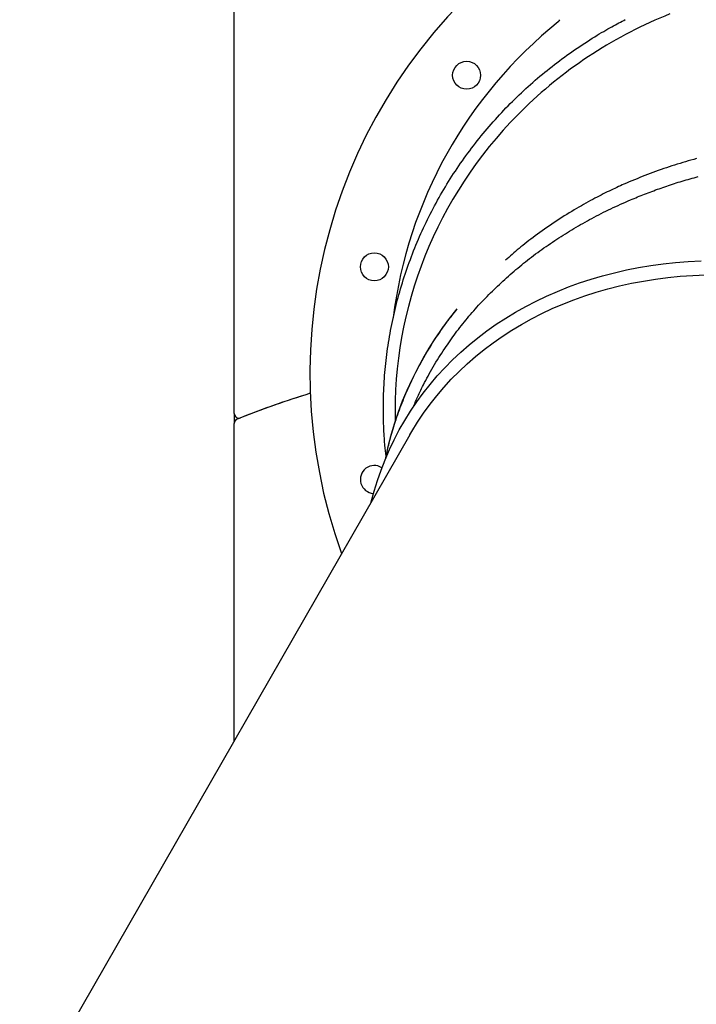
# Model space of a CAD drawing. Extents: x -7929 to 6928, y -3858 to 3262.
# Drawn here: x -6985 to -6404, y 1931 to 2776 of the extents above; entities that cross this region are included whole.
import ezdxf

# ---------------------------------------------------------------- set-up
doc = ezdxf.new("R2010")
doc.units = 0

msp = doc.modelspace()

# ---------------------------------------------------------------- linework, layer by layer
at = {"color": 7, "linetype": 'Continuous'}
for p, q in [((-6801, 2437.62), (-6801, 3080.29)), ((-6801, 2437.62), (-6801, 2429)), ((-6663, 2439.8), (-6663, 2430.14)), ((-6801, 2156.82), (-6801, 2429)), ((-6650.36, 2419.17), (-6985.08, 1836.23))]:
    msp.add_line(p, q, dxfattribs=at)
for points in [[(-6670.6, 2400.71), (-6670.74, 2401.72), (-6670.88, 2402.75), (-6671.02, 2403.8), (-6671.16, 2404.89), (-6671.3, 2406.03), (-6671.43, 2407.23), (-6671.57, 2408.51), (-6671.69, 2409.87), (-6671.82, 2411.33), (-6671.94, 2412.89), (-6672.06, 2414.55), (-6672.17, 2416.31), (-6672.28, 2418.17), (-6672.39, 2420.13), (-6672.48, 2422.19), (-6672.58, 2424.35), (-6672.67, 2426.6), (-6672.75, 2428.95), (-6672.82, 2431.36), (-6672.89, 2433.84), (-6672.93, 2436.36), (-6672.97, 2438.93), (-6672.99, 2441.52), (-6672.99, 2444.12), (-6672.96, 2446.72), (-6672.92, 2449.32), (-6672.86, 2451.93), (-6672.78, 2454.53), (-6672.68, 2457.13), (-6672.56, 2459.73), (-6672.42, 2462.33), (-6672.26, 2464.93), (-6672.09, 2467.53), (-6671.89, 2470.13), (-6671.68, 2472.72), (-6671.45, 2475.32), (-6671.2, 2477.91), (-6670.93, 2480.5), (-6670.65, 2483.09), (-6670.34, 2485.68), (-6670.02, 2488.26), (-6669.68, 2490.85), (-6669.32, 2493.43), (-6668.94, 2496.01), (-6668.55, 2498.58), (-6668.13, 2501.16), (-6667.7, 2503.73), (-6667.25, 2506.31), (-6666.78, 2508.88), (-6666.29, 2511.44), (-6665.78, 2514.01), (-6665.26, 2516.58), (-6664.71, 2519.14), (-6664.15, 2521.7), (-6663.57, 2524.26), (-6662.97, 2526.81), (-6662.35, 2529.37), (-6661.71, 2531.92), (-6661.05, 2534.46), (-6660.38, 2537.01), (-6659.68, 2539.55), (-6658.97, 2542.09), (-6658.23, 2544.63), (-6657.48, 2547.16), (-6656.71, 2549.69), (-6655.92, 2552.21), (-6655.11, 2554.74), (-6654.28, 2557.25), (-6653.43, 2559.77), (-6652.57, 2562.27), (-6651.69, 2564.78), (-6650.78, 2567.28), (-6649.86, 2569.77), (-6648.93, 2572.26), (-6647.97, 2574.74), (-6647, 2577.21), (-6646, 2579.68), (-6645, 2582.14), (-6643.97, 2584.6), (-6642.92, 2587.05), (-6641.86, 2589.49), (-6640.78, 2591.93), (-6639.68, 2594.36), (-6638.57, 2596.78), (-6637.44, 2599.19), (-6636.29, 2601.6), (-6635.12, 2603.99), (-6633.94, 2606.38), (-6632.74, 2608.76), (-6631.52, 2611.14), (-6630.28, 2613.5), (-6629.03, 2615.86), (-6627.76, 2618.2), (-6626.48, 2620.54), (-6625.18, 2622.87), (-6623.86, 2625.19), (-6622.52, 2627.5), (-6621.17, 2629.8), (-6619.8, 2632.09), (-6618.42, 2634.37), (-6617.01, 2636.64), (-6615.6, 2638.9), (-6614.16, 2641.16), (-6612.71, 2643.4), (-6611.24, 2645.63), (-6609.76, 2647.85), (-6608.26, 2650.06), (-6606.74, 2652.27), (-6605.21, 2654.46), (-6603.66, 2656.64), (-6602.1, 2658.81), (-6600.52, 2660.97), (-6598.92, 2663.12), (-6597.31, 2665.26), (-6595.69, 2667.39), (-6594.05, 2669.5), (-6592.39, 2671.61), (-6590.73, 2673.7), (-6589.04, 2675.78), (-6587.34, 2677.85), (-6585.63, 2679.91), (-6583.91, 2681.95), (-6582.17, 2683.98), (-6580.42, 2686), (-6578.65, 2688), (-6576.87, 2690), (-6575.08, 2691.97), (-6573.27, 2693.94), (-6571.46, 2695.89), (-6569.62, 2697.83), (-6567.78, 2699.75), (-6565.92, 2701.66), (-6564.05, 2703.56), (-6562.17, 2705.44), (-6560.28, 2707.31), (-6558.37, 2709.16), (-6556.45, 2711), (-6554.52, 2712.83), (-6552.58, 2714.64), (-6550.62, 2716.44), (-6548.65, 2718.23), (-6546.67, 2720), (-6544.68, 2721.76), (-6542.67, 2723.5), (-6540.66, 2725.24), (-6538.63, 2726.96), (-6536.58, 2728.66), (-6534.53, 2730.35), (-6532.46, 2732.03), (-6530.38, 2733.7), (-6528.29, 2735.35), (-6526.19, 2736.98), (-6524.07, 2738.61), (-6521.95, 2740.22), (-6519.81, 2741.81), (-6517.66, 2743.39), (-6515.5, 2744.96), (-6513.32, 2746.51), (-6511.14, 2748.05), (-6508.95, 2749.57), (-6506.74, 2751.08), (-6504.53, 2752.57), (-6502.33, 2754.04), (-6500.14, 2755.48), (-6497.97, 2756.88), (-6495.83, 2758.25), (-6493.72, 2759.58), (-6491.66, 2760.86), (-6489.64, 2762.1), (-6487.68, 2763.28), (-6485.77, 2764.42), (-6483.92, 2765.51), (-6482.12, 2766.56), (-6480.37, 2767.56), (-6478.68, 2768.51), (-6477.05, 2769.42), (-6475.47, 2770.29), (-6473.94, 2771.13), (-6472.45, 2771.93), (-6471, 2772.7), (-6469.58, 2773.46), (-6468.18, 2774.19), (-6466.79, 2774.92), (-6465.41, 2775.64)], [(-6404.37, 2656.31), (-6406.72, 2655.66), (-6409.07, 2655), (-6411.42, 2654.33), (-6413.77, 2653.64), (-6416.11, 2652.95), (-6418.45, 2652.23), (-6420.79, 2651.51), (-6423.12, 2650.77), (-6425.45, 2650.02), (-6427.78, 2649.26), (-6430.1, 2648.48), (-6432.43, 2647.7), (-6434.74, 2646.9), (-6437.05, 2646.09), (-6439.36, 2645.26), (-6441.66, 2644.42), (-6443.96, 2643.57), (-6446.24, 2642.7), (-6448.52, 2641.82), (-6450.79, 2640.92), (-6453.05, 2640.01), (-6455.31, 2639.09), (-6457.56, 2638.16), (-6459.8, 2637.22), (-6462.05, 2636.28), (-6464.29, 2635.33), (-6466.53, 2634.38)], [(-6460.94, 2620.9), (-6459.43, 2621.53), (-6457.92, 2622.16), (-6456.41, 2622.78), (-6454.9, 2623.4), (-6453.38, 2624.02), (-6451.86, 2624.64), (-6450.33, 2625.25), (-6448.8, 2625.85), (-6447.26, 2626.45), (-6445.71, 2627.05), (-6444.16, 2627.64), (-6442.59, 2628.22), (-6441.02, 2628.8), (-6439.45, 2629.38), (-6437.86, 2629.95), (-6436.27, 2630.52), (-6434.67, 2631.08), (-6433.06, 2631.64), (-6431.45, 2632.2), (-6429.83, 2632.75), (-6428.2, 2633.29), (-6426.56, 2633.84), (-6424.91, 2634.37), (-6423.26, 2634.91), (-6421.6, 2635.44), (-6419.93, 2635.96), (-6418.26, 2636.48), (-6416.58, 2636.99), (-6414.89, 2637.5), (-6413.2, 2638), (-6411.5, 2638.49), (-6409.8, 2638.98), (-6408.1, 2639.46), (-6406.4, 2639.94), (-6404.69, 2640.41), (-6402.99, 2640.87)], [(-6466.53, 2634.38), (-6468.07, 2633.68), (-6469.62, 2632.97), (-6471.17, 2632.26), (-6472.73, 2631.53), (-6474.31, 2630.8), (-6475.91, 2630.05), (-6477.53, 2629.28), (-6479.18, 2628.49), (-6480.85, 2627.68), (-6482.55, 2626.84), (-6484.28, 2625.97), (-6486.04, 2625.08), (-6487.83, 2624.17), (-6489.65, 2623.23), (-6491.49, 2622.26), (-6493.36, 2621.27), (-6495.26, 2620.25), (-6497.19, 2619.2), (-6499.14, 2618.13), (-6501.12, 2617.02), (-6503.12, 2615.89), (-6505.14, 2614.73), (-6507.19, 2613.53), (-6509.27, 2612.31), (-6511.36, 2611.05), (-6513.47, 2609.77), (-6515.6, 2608.46), (-6517.73, 2607.12), (-6519.88, 2605.76), (-6522.02, 2604.38), (-6524.16, 2602.99), (-6526.29, 2601.58), (-6528.41, 2600.15), (-6530.51, 2598.72), (-6532.59, 2597.28), (-6534.65, 2595.84), (-6536.69, 2594.4), (-6538.69, 2592.96), (-6540.66, 2591.53), (-6542.6, 2590.11), (-6544.49, 2588.7), (-6546.34, 2587.31), (-6548.15, 2585.93), (-6549.92, 2584.57), (-6551.65, 2583.21), (-6553.33, 2581.87), (-6554.97, 2580.55), (-6556.57, 2579.24), (-6558.12, 2577.94), (-6559.64, 2576.65), (-6561.12, 2575.37), (-6562.58, 2574.1), (-6564.01, 2572.84), (-6565.43, 2571.58), (-6566.84, 2570.32), (-6568.24, 2569.07)], [(-6524.14, 2587.19), (-6522.32, 2588.35), (-6520.5, 2589.51), (-6518.68, 2590.66), (-6516.85, 2591.81), (-6515.01, 2592.96), (-6513.17, 2594.1), (-6511.31, 2595.24), (-6509.45, 2596.36), (-6507.57, 2597.48), (-6505.67, 2598.58), (-6503.77, 2599.68), (-6501.84, 2600.77), (-6499.91, 2601.85), (-6497.96, 2602.93), (-6496.01, 2603.99), (-6494.04, 2605.06), (-6492.05, 2606.11), (-6490.06, 2607.16), (-6488.05, 2608.2), (-6486.03, 2609.23), (-6484, 2610.26), (-6481.96, 2611.27), (-6479.9, 2612.27), (-6477.83, 2613.27), (-6475.75, 2614.25), (-6473.65, 2615.22), (-6471.55, 2616.18), (-6469.44, 2617.13), (-6467.32, 2618.08), (-6465.19, 2619.02), (-6463.07, 2619.96), (-6460.94, 2620.9)], [(-6577.98, 2544.11), (-6576.47, 2545.55), (-6574.95, 2546.99), (-6573.43, 2548.42), (-6571.9, 2549.85), (-6570.37, 2551.28), (-6568.82, 2552.7), (-6567.27, 2554.11), (-6565.7, 2555.52), (-6564.11, 2556.92), (-6562.52, 2558.31), (-6560.9, 2559.69), (-6559.28, 2561.07), (-6557.64, 2562.44), (-6555.98, 2563.8), (-6554.32, 2565.16), (-6552.64, 2566.51), (-6550.95, 2567.86), (-6549.25, 2569.2), (-6547.53, 2570.54), (-6545.81, 2571.86), (-6544.07, 2573.18), (-6542.31, 2574.5), (-6540.55, 2575.8), (-6538.76, 2577.1), (-6536.97, 2578.38), (-6535.16, 2579.65), (-6533.34, 2580.92), (-6531.51, 2582.18), (-6529.67, 2583.44), (-6527.83, 2584.69), (-6525.99, 2585.94), (-6524.14, 2587.19)], [(-6683.49, 2361.47), (-6683.42, 2361.76), (-6680.94, 2370.99), (-6678.15, 2380.1), (-6675.03, 2389.07), (-6671.58, 2397.9), (-6667.82, 2406.58), (-6663.75, 2415.11), (-6659.36, 2423.47), (-6654.67, 2431.66), (-6649.67, 2439.67), (-6644.38, 2447.5), (-6638.79, 2455.13), (-6632.92, 2462.57), (-6626.76, 2469.8), (-6620.32, 2476.81), (-6613.61, 2483.61), (-6606.63, 2490.19), (-6599.39, 2496.53), (-6591.9, 2502.64), (-6584.16, 2508.5), (-6576.18, 2514.12), (-6567.97, 2519.49), (-6559.53, 2524.6), (-6550.88, 2529.45), (-6542.01, 2534.04), (-6532.94, 2538.35), (-6523.67, 2542.4), (-6514.22, 2546.16), (-6504.59, 2549.65), (-6494.79, 2552.85), (-6484.83, 2555.77), (-6474.72, 2558.4), (-6464.46, 2560.74), (-6454.07, 2562.78), (-6443.55, 2564.53), (-6432.92, 2565.98), (-6422.18, 2567.14), (-6411.35, 2568), (-6400.43, 2568.56)], [(-6650.36, 2419.17), (-6648.58, 2422.22), (-6643.67, 2430.16), (-6638.45, 2437.91), (-6632.94, 2445.47), (-6627.14, 2452.83), (-6621.06, 2459.98), (-6614.7, 2466.92), (-6608.06, 2473.64), (-6601.16, 2480.14), (-6593.99, 2486.41), (-6586.57, 2492.43), (-6578.91, 2498.22), (-6571, 2503.76), (-6562.86, 2509.04), (-6554.49, 2514.07), (-6545.91, 2518.84), (-6537.11, 2523.34), (-6528.11, 2527.57), (-6518.92, 2531.52), (-6509.54, 2535.2), (-6499.99, 2538.59), (-6490.26, 2541.7), (-6480.38, 2544.52), (-6470.34, 2547.05), (-6460.17, 2549.29), (-6449.86, 2551.24), (-6439.43, 2552.89), (-6428.88, 2554.24), (-6418.23, 2555.3), (-6407.49, 2556.05), (-6396.67, 2556.5)], [(-6620.39, 2493.34), (-6619.24, 2495), (-6618.09, 2496.65), (-6616.94, 2498.31), (-6615.78, 2499.96), (-6614.62, 2501.61), (-6613.44, 2503.26), (-6612.25, 2504.9), (-6611.04, 2506.53), (-6609.82, 2508.16), (-6608.59, 2509.78), (-6607.33, 2511.4), (-6606.07, 2513.01), (-6604.79, 2514.62), (-6603.49, 2516.22), (-6602.18, 2517.82), (-6600.86, 2519.41), (-6599.53, 2521), (-6598.19, 2522.58), (-6596.83, 2524.16), (-6595.46, 2525.73), (-6594.07, 2527.3), (-6592.67, 2528.86), (-6591.26, 2530.41), (-6589.83, 2531.96), (-6588.38, 2533.5), (-6586.92, 2535.03), (-6585.45, 2536.55), (-6583.97, 2538.07), (-6582.48, 2539.58), (-6580.98, 2541.1), (-6579.48, 2542.61), (-6577.98, 2544.11)], [(-6670.93, 2399.48), (-6670.65, 2400.89), (-6668.51, 2410.52), (-6666.01, 2420.09), (-6663.17, 2429.6), (-6659.98, 2439.04), (-6656.44, 2448.39), (-6652.55, 2457.65), (-6648.33, 2466.81), (-6643.77, 2475.86), (-6638.89, 2484.79), (-6633.67, 2493.6), (-6628.13, 2502.27), (-6622.27, 2510.81), (-6616.11, 2519.19), (-6609.63, 2527.42)], [(-6670.61, 2399.96), (-6670.38, 2401.22), (-6670.15, 2402.48), (-6669.91, 2403.77), (-6669.66, 2405.07), (-6669.39, 2406.41), (-6669.1, 2407.78), (-6668.79, 2409.2), (-6668.45, 2410.67), (-6668.08, 2412.21), (-6667.68, 2413.8), (-6667.25, 2415.45), (-6666.79, 2417.16), (-6666.29, 2418.92), (-6665.77, 2420.74), (-6665.23, 2422.6), (-6664.65, 2424.51), (-6664.05, 2426.47), (-6663.42, 2428.46), (-6662.77, 2430.49), (-6662.1, 2432.53), (-6661.4, 2434.59), (-6660.69, 2436.66), (-6659.97, 2438.72), (-6659.23, 2440.77), (-6658.47, 2442.81), (-6657.71, 2444.83), (-6656.93, 2446.82), (-6656.14, 2448.8), (-6655.35, 2450.77), (-6654.54, 2452.71), (-6653.73, 2454.63), (-6652.9, 2456.54), (-6652.07, 2458.43), (-6651.24, 2460.3), (-6650.39, 2462.16), (-6649.53, 2464.01), (-6648.66, 2465.85), (-6647.78, 2467.68), (-6646.89, 2469.5), (-6645.99, 2471.31), (-6645.07, 2473.13), (-6644.13, 2474.94), (-6643.18, 2476.75), (-6642.22, 2478.55), (-6641.25, 2480.35), (-6640.26, 2482.15), (-6639.25, 2483.95), (-6638.23, 2485.74), (-6637.2, 2487.53), (-6636.15, 2489.31), (-6635.09, 2491.09), (-6634.01, 2492.87), (-6632.92, 2494.64), (-6631.82, 2496.41), (-6630.7, 2498.18), (-6629.57, 2499.94), (-6628.43, 2501.7), (-6627.27, 2503.46), (-6626.1, 2505.21), (-6624.91, 2506.95), (-6623.71, 2508.69), (-6622.49, 2510.43), (-6621.26, 2512.15), (-6620.02, 2513.87), (-6618.75, 2515.58), (-6617.48, 2517.29), (-6616.19, 2518.98), (-6614.89, 2520.68), (-6613.58, 2522.37), (-6612.27, 2524.05), (-6610.95, 2525.74), (-6609.63, 2527.42)], [(-6647.04, 2443.46), (-6646.72, 2444.29), (-6646.4, 2445.14), (-6646.07, 2446), (-6645.72, 2446.89), (-6645.34, 2447.82), (-6644.94, 2448.79), (-6644.5, 2449.82), (-6644.02, 2450.91), (-6643.49, 2452.08), (-6642.92, 2453.32), (-6642.3, 2454.64), (-6641.63, 2456.03), (-6640.92, 2457.49), (-6640.16, 2459.03), (-6639.35, 2460.64), (-6638.49, 2462.33), (-6637.59, 2464.09), (-6636.64, 2465.91), (-6635.66, 2467.79), (-6634.63, 2469.71), (-6633.57, 2471.66), (-6632.48, 2473.64), (-6631.36, 2475.62), (-6630.21, 2477.61), (-6629.03, 2479.6), (-6627.84, 2481.57), (-6626.62, 2483.54), (-6625.39, 2485.51), (-6624.15, 2487.47), (-6622.9, 2489.43), (-6621.65, 2491.38), (-6620.39, 2493.34)]]:
    msp.add_lwpolyline(points, dxfattribs=at)
for centre in [(-6601.55, 2727.84), (-6680.72, 2563.44)]:
    msp.add_circle(centre, 12, dxfattribs=at)
for centre, radius, start, end in [((-6281, 2472.21), 455, 320.93177, 127.11969), ((-6281, 2472.21), 455, 128.71659, 199.89961), ((-6281, 2472.21), 386.5, 128.73979, 172.96565), ((-6525.37, 2776.8), 4, 308.73979, 341.39702), ((-6498.88, 1684.47), 806, 107.08495, 111.82202), ((-6498.88, 1684.47), 806, 107.08495, 111.59561), ((-6797, 2437.62), 4, 180, 291.59561), ((-6797, 2429), 4, 111.82202, 180), ((-6680.72, 2380.97), 12, 57.48691, 266.22741)]:
    msp.add_arc(centre, radius, start, end, dxfattribs=at)
for start_param, end_param in [(1.963495, 2.356194), (2.356194, 2.748894), (2.748894, 3.141593)]:
    msp.add_ellipse((-6281, 2439.8), major_axis=(382, 0), ratio=0.965137, start_param=start_param, end_param=end_param, dxfattribs=at)

doc.saveas('drawing.dxf')
